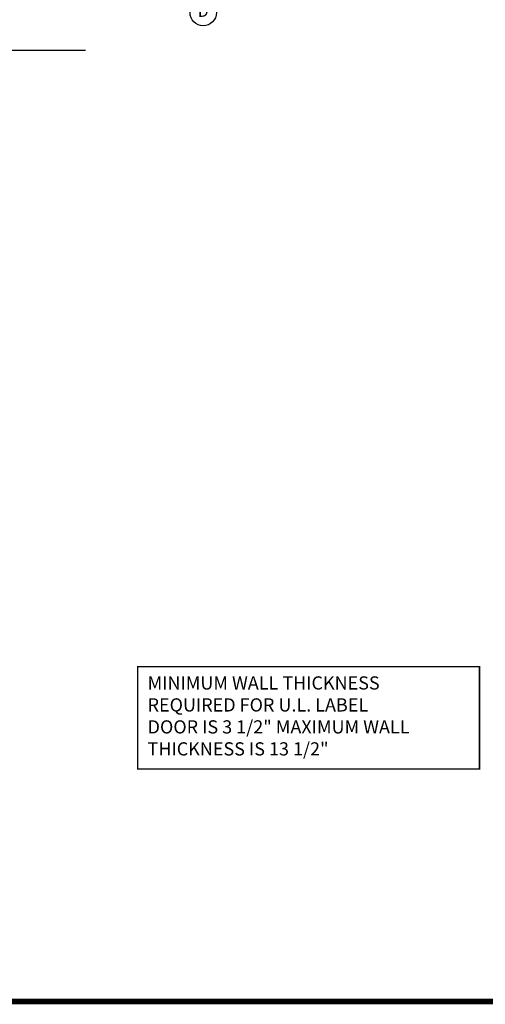
# Model space of a CAD drawing. Extents: x -358 to -108, y -976 to -809.
# Drawn here: x -295 to -262, y -971 to -901 of the extents above; entities that cross this region are included whole.
import ezdxf
from ezdxf.enums import TextEntityAlignment as Align

# ---------------------------------------------------------------- set-up
doc = ezdxf.new("R2010")
doc.units = 0
doc.header["$MEASUREMENT"] = 0
doc.layers.get('0').update_dxf_attribs({"linetype": 'CONTINUOUS'})
doc.layers.get('DEFPOINTS').update_dxf_attribs({"linetype": 'CONTINUOUS'})
for name, color, linetype in [('BORDER', 4, 'CONTINUOUS'), ('DIM', 1, 'CONTINUOUS'), ('OBJECT', 7, 'CONTINUOUS')]:
    doc.layers.add(name, color=color, linetype=linetype)
doc.styles.add('ROMANT', font='ROMANT')
doc.dimstyles.new('DEFAULT$0', dxfattribs={"dimscale": 6, "dimtxt": 0.125, "dimasz": 0.1875, "dimexe": 0.0625, "dimexo": 0.0625, "dimgap": 0.0625, "dimtad": 1, "dimdec": 4, "dimzin": 0, "dimdsep": 46, "dimlunit": 5, "dimtxsty": 'Standard', "dimcen": 0.09, "dimclrt": 256, "dimadec": 0, "dimazin": 0, "dimtfac": 1, "dimtdec": 4, "dimtofl": 0, "dimtmove": 0, "dimatfit": 3, "dimfxl": 1, "dimfrac": 2, "dimtolj": 1, "dimtzin": 0, "dimlwd": -1, "dimlwe": -1, "dimarcsym": 0})

# ---------------------------------------------------------------- blocks, each defined once
blk = doc.blocks.new('*D49')
at = {"layer": 'DEFPOINTS', "color": 0, "transparency": 16777216}
for p in [(-259.624, -901.726), (-233.961, -901.726), (-233.961, -937.726)]:
    blk.add_point(p, dxfattribs=at)
at = {"layer": 'DIM', "color": 0, "transparency": 16777216}
for p, q in [((-234.336, -901.726), (-259.999, -901.726)), ((-259.624, -936.601), (-259.624, -902.851)), ((-234.336, -937.726), (-259.999, -937.726))]:
    blk.add_line(p, q, dxfattribs=at)
for points in [[(-259.812, -902.851), (-259.437, -902.851), (-259.624, -901.726)], [(-259.812, -936.601), (-259.437, -936.601), (-259.624, -937.726)]]:
    blk.add_solid(points, dxfattribs=at)
at = {"layer": 'DIM', "transparency": 16777216, "insert": (-260.374, -919.726), "char_height": 0.75, "attachment_point": 5, "rotation": 90}
blk.add_mtext('\\A1;36" CLEAR CAR INSIDE', dxfattribs=at)
blk = doc.blocks.new('RCTNBBL')
at = {"layer": 'DIM'}
blk.add_circle((0, 0), 0.938, dxfattribs=at)
at = {"layer": 'OBJECT'}
blk.add_attdef('WT#', text='', height=0.81, dxfattribs=at).set_placement((0, 0), align=Align.MIDDLE)
blk = doc.blocks.new('A$C6D646E3C')
at = {"layer": 'DIM', "const_width": 0.0745}
blk.add_lwpolyline([(6.526, 4.885), (16.226, 4.885), (16.226, 0.037), (0.037, 0.037), (0.037, 4.885), (6.526, 4.885)], dxfattribs=at)
at = {"layer": 'DIM', "insert": (0.505, 4.427), "char_height": 0.625, "width": 15.00746, "attachment_point": 1, "style": 'ROMANT'}
blk.add_mtext('MINIMUM WALL THICKNESS\\PREQUIRED FOR U.L. LABEL\\PDOOR IS 3 1/2" MAXIMUM WALL THICKNESS IS 13 1/2"', dxfattribs=at)

msp = doc.modelspace()

# ---------------------------------------------------------------- linework, layer by layer
msp.add_line((-301.232635, -903.002935), (-290.194475, -903.002935))
at = {"layer": 'BORDER', "const_width": 0.410889}
msp.add_lwpolyline([(-358.164529, -970.632788), (-107.937057, -970.632788), (-107.937057, -808.720895), (-358.164529, -808.720895)], close=True, dxfattribs=at)

# ---------------------------------------------------------------- block references
at = {"xscale": 1.5, "yscale": 1.5, "zscale": 1.5}
msp.add_blockref('A$C6D646E3C', (-286.545569, -954.159704), dxfattribs=at)
at = {"layer": 'OBJECT'}
msp.add_blockref('RCTNBBL', (-281.833856, -900.325159), dxfattribs=at).add_auto_attribs({'WT#': 'D'})

# ---------------------------------------------------------------- dimensions: what is measured, and where the dimension line sits
at = {"layer": 'DIM'}
dim = msp.add_linear_dim(base=(-259.624161, -901.725712), p1=(-233.961229, -937.725712), p2=(-233.961229, -901.725712), angle=90, text='<> CLEAR CAR INSIDE', dimstyle='DEFAULT$0', override={"dimpost": '"'}, dxfattribs=at)
dim.commit()
dim.dimension.update_dxf_attribs({"geometry": '*D49', "text_midpoint": (-260.374161, -919.725712)})

doc.saveas('drawing.dxf')
